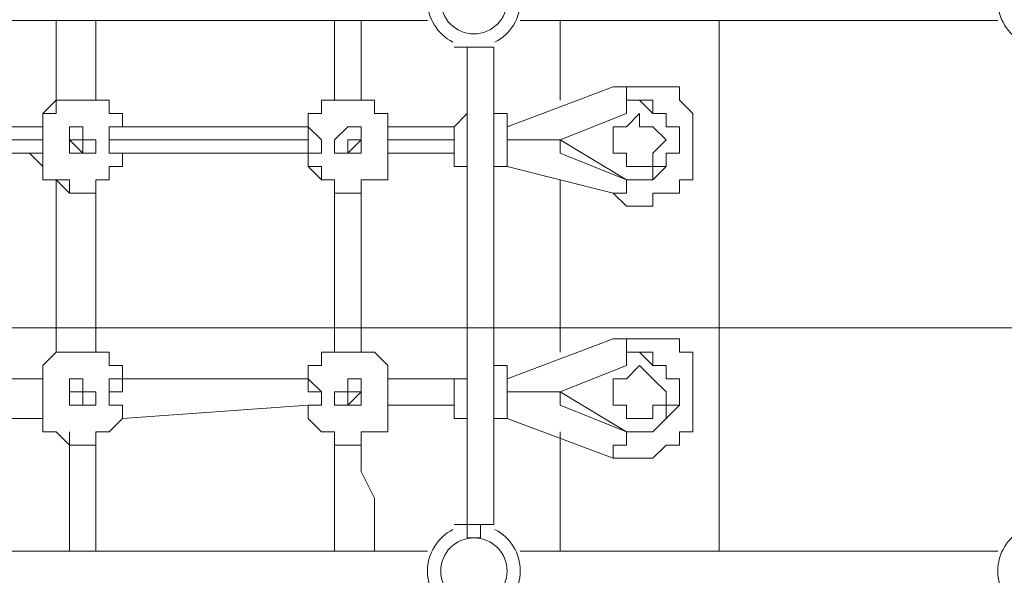
# Model space of a CAD drawing. Units: millimetres. Extents: x -394 to 7797, y -8276 to -906.
# Drawn here: x 2165 to 2637, y -5677 to -5411 of the extents above; entities that cross this region are included whole.
import ezdxf

# ---------------------------------------------------------------- set-up
doc = ezdxf.new("R2010")
doc.units = ezdxf.units.MM
doc.header["$MEASUREMENT"] = 0
doc.layers.add('Work Layer', color=7, linetype='Continuous', lineweight=0)

# ---------------------------------------------------------------- blocks, each defined once
blk = doc.blocks.new('Block_1')
at = {"layer": 'Work Layer', "color": 253, "lineweight": 9}
blk.add_line((-393.6, -5558.52), (5714.64, -5558.52), dxfattribs=at)

msp = doc.modelspace()

# ---------------------------------------------------------------- linework, layer by layer
at = {"layer": 'Work Layer', "color": 7, "lineweight": 9}
for p, q in [((2131.88, -5411.41), (2360.48, -5411.41)), ((2182.68, -5411.41), (2182.68, -5449.51)), ((2182.68, -5411.41), (2182.68, -5449.51)), ((2201.73, -5411.41), (2201.73, -5449.51)), ((2316.03, -5411.41), (2316.03, -5449.51)), ((2316.03, -5411.41), (2316.03, -5449.51)), ((2328.73, -5411.41), (2328.73, -5449.51)), ((2404.93, -5411.41), (2633.53, -5411.41)), ((2423.98, -5449.51), (2423.98, -5411.41)), ((2423.98, -5411.41), (2423.98, -5449.51)), ((2500.18, -5665.41), (2500.18, -5411.41)), ((2392.23, -5424.11), (2392.23, -5424.11)), ((2398.58, -5462.21), (2449.38, -5443.16)), ((2182.68, -5449.51), (2182.68, -5449.51)), ((2309.68, -5449.51), (2309.68, -5449.51)), ((2392.23, -5455.86), (2398.58, -5455.86)), ((2455.73, -5455.86), (2423.98, -5468.56)), ((2455.73, -5455.86), (2455.73, -5455.86)), ((2119.18, -5462.21), (2176.33, -5462.21)), ((2169.98, -5462.21), (2176.33, -5462.21)), ((2176.33, -5462.21), (2176.33, -5462.21)), ((2214.43, -5462.21), (2214.43, -5462.21)), ((2214.43, -5462.21), (2214.43, -5462.21)), ((2214.43, -5462.21), (2214.43, -5462.21)), ((2214.43, -5462.21), (2214.43, -5462.21)), ((2214.43, -5462.21), (2303.33, -5462.21)), ((2303.33, -5462.21), (2303.33, -5462.21)), ((2303.33, -5462.21), (2303.33, -5462.21)), ((2341.43, -5462.21), (2341.43, -5462.21)), ((2341.43, -5462.21), (2341.43, -5462.21)), ((2341.43, -5462.21), (2341.43, -5462.21)), ((2341.43, -5462.21), (2341.43, -5462.21)), ((2341.43, -5462.21), (2373.18, -5462.21)), ((2455.73, -5462.21), (2455.73, -5462.21)), ((2119.18, -5468.56), (2176.33, -5468.56)), ((2195.38, -5468.56), (2195.38, -5468.56)), ((2195.38, -5468.56), (2195.38, -5468.56)), ((2195.38, -5468.56), (2195.38, -5468.56)), ((2195.38, -5468.56), (2195.38, -5468.56)), ((2195.38, -5468.56), (2195.38, -5468.56)), ((2195.38, -5468.56), (2195.38, -5468.56)), ((2195.38, -5468.56), (2195.38, -5468.56)), ((2195.38, -5468.56), (2195.38, -5468.56)), ((2195.38, -5468.56), (2195.38, -5468.56)), ((2195.38, -5468.56), (2195.38, -5468.56)), ((2195.38, -5468.56), (2195.38, -5468.56)), ((2195.38, -5468.56), (2195.38, -5468.56)), ((2195.38, -5468.56), (2195.38, -5468.56)), ((2208.08, -5468.56), (2303.33, -5468.56)), ((2322.38, -5468.56), (2322.38, -5468.56)), ((2322.38, -5468.56), (2322.38, -5468.56)), ((2322.38, -5468.56), (2322.38, -5468.56)), ((2322.38, -5468.56), (2322.38, -5468.56)), ((2322.38, -5468.56), (2322.38, -5468.56)), ((2322.38, -5468.56), (2322.38, -5468.56)), ((2322.38, -5468.56), (2322.38, -5468.56)), ((2322.38, -5468.56), (2322.38, -5468.56)), ((2322.38, -5468.56), (2322.38, -5468.56)), ((2322.38, -5468.56), (2322.38, -5468.56)), ((2322.38, -5468.56), (2322.38, -5468.56)), ((2322.38, -5468.56), (2322.38, -5468.56)), ((2322.38, -5468.56), (2322.38, -5468.56)), ((2322.38, -5468.56), (2322.38, -5468.56)), ((2341.43, -5468.56), (2373.18, -5468.56)), ((2398.58, -5468.56), (2398.58, -5468.56)), ((2417.63, -5468.56), (2423.98, -5468.56)), ((2423.98, -5468.56), (2417.63, -5468.56)), ((2423.98, -5468.56), (2423.98, -5468.56)), ((2423.98, -5468.56), (2455.73, -5487.61)), ((2423.98, -5468.56), (2423.98, -5468.56)), ((2423.98, -5474.91), (2423.98, -5468.56)), ((2119.18, -5474.91), (2176.33, -5474.91)), ((2176.33, -5474.91), (2176.33, -5481.26)), ((2176.33, -5474.91), (2176.33, -5481.26)), ((2214.43, -5474.91), (2303.33, -5474.91)), ((2341.43, -5474.91), (2341.43, -5474.91)), ((2341.43, -5474.91), (2373.18, -5474.91)), ((2423.98, -5474.91), (2455.73, -5487.61)), ((2214.43, -5481.26), (2214.43, -5481.26)), ((2341.43, -5481.26), (2341.43, -5481.26)), ((2392.23, -5481.26), (2398.58, -5481.26)), ((2398.58, -5481.26), (2398.58, -5481.26)), ((2449.38, -5493.96), (2398.58, -5481.26)), ((2468.43, -5481.26), (2468.43, -5481.26)), ((2182.68, -5487.61), (2182.68, -5487.61)), ((2201.73, -5487.61), (2208.08, -5487.61)), ((2201.73, -5487.61), (2208.08, -5487.61)), ((2316.03, -5487.61), (2316.03, -5487.61)), ((2316.03, -5487.61), (2316.03, -5570.16)), ((2328.73, -5487.61), (2328.73, -5570.16)), ((2335.08, -5487.61), (2335.08, -5487.61)), ((2335.08, -5487.61), (2335.08, -5487.61)), ((2423.98, -5570.16), (2423.98, -5487.61)), ((2423.98, -5487.61), (2423.98, -5570.16)), ((2455.73, -5487.61), (2455.73, -5487.61)), ((2398.58, -5582.86), (2449.38, -5563.81)), ((2182.68, -5570.16), (2182.68, -5570.16)), ((2182.68, -5570.16), (2182.68, -5570.16)), ((2201.73, -5570.16), (2201.73, -5570.16)), ((2201.73, -5570.16), (2201.73, -5570.16)), ((2201.73, -5570.16), (2201.73, -5570.16)), ((2316.03, -5570.16), (2316.03, -5570.16)), ((2316.03, -5570.16), (2316.03, -5570.16)), ((2335.08, -5570.16), (2335.08, -5570.16)), ((2335.08, -5570.16), (2335.08, -5570.16)), ((2335.08, -5570.16), (2335.08, -5570.16)), ((2392.23, -5576.51), (2398.58, -5576.51)), ((2455.73, -5576.51), (2423.98, -5589.21)), ((2455.73, -5576.51), (2455.73, -5576.51)), ((2176.33, -5582.86), (2119.18, -5582.86)), ((2176.33, -5582.86), (2176.33, -5582.86)), ((2176.33, -5582.86), (2176.33, -5582.86)), ((2176.33, -5582.86), (2176.33, -5582.86)), ((2214.43, -5582.86), (2214.43, -5582.86)), ((2214.43, -5582.86), (2214.43, -5582.86)), ((2214.43, -5582.86), (2214.43, -5582.86)), ((2214.43, -5582.86), (2214.43, -5582.86)), ((2303.33, -5582.86), (2214.43, -5582.86)), ((2303.33, -5582.86), (2303.33, -5582.86)), ((2303.33, -5582.86), (2303.33, -5582.86)), ((2303.33, -5582.86), (2303.33, -5582.86)), ((2341.43, -5582.86), (2341.43, -5582.86)), ((2341.43, -5582.86), (2341.43, -5582.86)), ((2341.43, -5582.86), (2341.43, -5582.86)), ((2341.43, -5582.86), (2341.43, -5582.86)), ((2373.18, -5582.86), (2341.43, -5582.86)), ((2455.73, -5582.86), (2455.73, -5582.86)), ((2195.38, -5589.21), (2195.38, -5595.56)), ((2195.38, -5589.21), (2195.38, -5589.21)), ((2195.38, -5589.21), (2195.38, -5589.21)), ((2195.38, -5589.21), (2195.38, -5589.21)), ((2195.38, -5595.56), (2195.38, -5589.21)), ((2195.38, -5589.21), (2195.38, -5589.21)), ((2195.38, -5589.21), (2195.38, -5589.21)), ((2322.38, -5589.21), (2322.38, -5595.56)), ((2322.38, -5589.21), (2322.38, -5595.56)), ((2322.38, -5589.21), (2322.38, -5589.21)), ((2322.38, -5589.21), (2322.38, -5589.21)), ((2322.38, -5589.21), (2322.38, -5589.21)), ((2322.38, -5589.21), (2322.38, -5589.21)), ((2322.38, -5589.21), (2322.38, -5589.21)), ((2322.38, -5589.21), (2322.38, -5589.21)), ((2322.38, -5589.21), (2322.38, -5589.21)), ((2322.38, -5589.21), (2322.38, -5589.21)), ((2398.58, -5589.21), (2398.58, -5589.21)), ((2417.63, -5589.21), (2423.98, -5589.21)), ((2423.98, -5589.21), (2417.63, -5589.21)), ((2423.98, -5589.21), (2423.98, -5589.21)), ((2423.98, -5589.21), (2455.73, -5608.26)), ((2423.98, -5589.21), (2423.98, -5589.21)), ((2423.98, -5589.21), (2423.98, -5595.56)), ((2423.98, -5595.56), (2423.98, -5589.21)), ((2195.38, -5595.56), (2195.38, -5595.56)), ((2195.38, -5595.56), (2195.38, -5595.56)), ((2195.38, -5595.56), (2195.38, -5595.56)), ((2195.38, -5595.56), (2195.38, -5595.56)), ((2303.33, -5595.56), (2214.43, -5601.91)), ((2303.33, -5595.56), (2303.33, -5601.91)), ((2303.33, -5595.56), (2303.33, -5601.91)), ((2303.33, -5595.56), (2303.33, -5601.91)), ((2322.38, -5595.56), (2322.38, -5595.56)), ((2322.38, -5595.56), (2322.38, -5595.56)), ((2322.38, -5595.56), (2322.38, -5595.56)), ((2373.18, -5595.56), (2341.43, -5595.56)), ((2423.98, -5595.56), (2455.73, -5608.26)), ((2176.33, -5601.91), (2119.18, -5601.91)), ((2176.33, -5601.91), (2176.33, -5601.91)), ((2176.33, -5601.91), (2176.33, -5601.91)), ((2176.33, -5601.91), (2176.33, -5601.91)), ((2176.33, -5601.91), (2176.33, -5601.91)), ((2214.43, -5601.91), (2214.43, -5601.91)), ((2214.43, -5601.91), (2214.43, -5601.91)), ((2214.43, -5601.91), (2214.43, -5601.91)), ((2303.33, -5601.91), (2303.33, -5601.91)), ((2341.43, -5601.91), (2341.43, -5601.91)), ((2392.23, -5601.91), (2398.58, -5601.91)), ((2398.58, -5601.91), (2398.58, -5601.91)), ((2449.38, -5620.96), (2398.58, -5601.91)), ((2468.43, -5601.91), (2468.43, -5601.91)), ((2423.98, -5665.41), (2423.98, -5608.26)), ((2423.98, -5608.26), (2423.98, -5665.41)), ((2455.73, -5608.26), (2455.73, -5608.26)), ((2379.53, -5652.71), (2373.18, -5652.71)), ((2392.23, -5652.71), (2392.23, -5652.71)), ((2131.88, -5665.41), (2360.48, -5665.41)), ((2404.93, -5665.41), (2633.53, -5665.41))]:
    msp.add_line(p, q, dxfattribs=at)
for points in [[(2373.18, -5424.11), (2373.18, -5424.11), (2379.53, -5424.11)], [(2392.23, -5424.11), (2392.23, -5424.11), (2385.88, -5424.11), (2379.53, -5424.11), (2373.18, -5424.11)], [(2373.18, -5424.11), (2373.18, -5424.11), (2379.53, -5424.11), (2385.88, -5424.11), (2392.23, -5424.11)], [(2379.53, -5424.11), (2379.53, -5538.41), (2379.53, -5595.56), (2379.53, -5627.31), (2379.53, -5652.71)], [(2392.23, -5424.11), (2392.23, -5538.41), (2392.23, -5595.56), (2392.23, -5627.31), (2392.23, -5652.71)], [(2392.23, -5424.11), (2392.23, -5538.41), (2392.23, -5595.56), (2392.23, -5627.31), (2392.23, -5652.71)], [(2449.38, -5443.16), (2449.38, -5443.16), (2455.73, -5443.16), (2455.73, -5449.51)], [(2449.38, -5443.16), (2455.73, -5443.16), (2462.08, -5443.16), (2468.43, -5443.16), (2474.78, -5443.16), (2481.13, -5443.16), (2481.13, -5449.51), (2487.48, -5455.86), (2487.48, -5462.21), (2487.48, -5468.56), (2487.48, -5474.91), (2487.48, -5481.26), (2487.48, -5487.61), (2481.13, -5487.61), (2481.13, -5493.96), (2474.78, -5493.96), (2468.43, -5493.96), (2468.43, -5500.31), (2462.08, -5500.31), (2455.73, -5500.31), (2449.38, -5493.96)], [(2182.68, -5449.51), (2176.33, -5455.86), (2176.33, -5462.21), (2169.98, -5462.21)], [(2182.68, -5449.51), (2182.68, -5449.51), (2176.33, -5455.86), (2176.33, -5462.21), (2169.98, -5462.21)], [(2176.33, -5462.21), (2176.33, -5455.86), (2182.68, -5455.86), (2182.68, -5449.51)], [(2214.43, -5462.21), (2214.43, -5455.86), (2208.08, -5455.86), (2208.08, -5449.51), (2201.73, -5449.51), (2195.38, -5449.51), (2189.03, -5449.51), (2182.68, -5449.51)], [(2303.33, -5462.21), (2303.33, -5455.86), (2309.68, -5455.86), (2309.68, -5449.51)], [(2309.68, -5449.51), (2309.68, -5455.86), (2303.33, -5455.86), (2303.33, -5462.21)], [(2309.68, -5449.51), (2309.68, -5449.51), (2309.68, -5455.86), (2303.33, -5455.86), (2303.33, -5462.21)], [(2341.43, -5462.21), (2341.43, -5455.86), (2335.08, -5455.86), (2335.08, -5449.51), (2328.73, -5449.51), (2322.38, -5449.51), (2316.03, -5449.51), (2309.68, -5449.51)], [(2455.73, -5487.61), (2455.73, -5487.61), (2462.08, -5487.61), (2468.43, -5487.61), (2468.43, -5481.26), (2474.78, -5481.26), (2474.78, -5474.91), (2481.13, -5474.91), (2481.13, -5468.56), (2481.13, -5462.21), (2474.78, -5462.21), (2474.78, -5455.86), (2468.43, -5455.86), (2462.08, -5449.51), (2455.73, -5449.51), (2455.73, -5455.86)], [(2455.73, -5487.61), (2455.73, -5487.61), (2462.08, -5487.61), (2468.43, -5487.61), (2474.78, -5481.26), (2474.78, -5474.91), (2481.13, -5474.91), (2481.13, -5468.56), (2481.13, -5462.21), (2474.78, -5462.21), (2474.78, -5455.86), (2468.43, -5455.86), (2468.43, -5449.51), (2462.08, -5449.51), (2455.73, -5449.51), (2455.73, -5455.86)], [(2373.18, -5462.21), (2373.18, -5462.21), (2379.53, -5455.86)], [(2398.58, -5481.26), (2398.58, -5481.26), (2398.58, -5474.91), (2398.58, -5468.56), (2398.58, -5462.21), (2398.58, -5455.86)], [(2398.58, -5455.86), (2398.58, -5455.86), (2398.58, -5462.21)], [(2423.98, -5468.56), (2423.98, -5468.56), (2455.73, -5455.86)], [(2468.43, -5462.21), (2474.78, -5468.56), (2468.43, -5474.91), (2468.43, -5481.26), (2462.08, -5481.26), (2455.73, -5481.26), (2455.73, -5474.91), (2449.38, -5474.91), (2449.38, -5468.56), (2449.38, -5462.21), (2455.73, -5462.21), (2462.08, -5455.86), (2462.08, -5462.21), (2468.43, -5462.21)], [(2176.33, -5481.26), (2176.33, -5481.26), (2176.33, -5474.91), (2176.33, -5468.56), (2176.33, -5462.21)], [(2176.33, -5481.26), (2176.33, -5481.26), (2176.33, -5474.91), (2176.33, -5468.56), (2176.33, -5462.21)], [(2189.03, -5468.56), (2189.03, -5468.56), (2189.03, -5474.91), (2195.38, -5474.91), (2201.73, -5474.91), (2201.73, -5468.56), (2195.38, -5468.56), (2195.38, -5462.21), (2189.03, -5462.21), (2189.03, -5468.56)], [(2214.43, -5462.21), (2214.43, -5462.21), (2208.08, -5462.21), (2208.08, -5468.56), (2208.08, -5474.91), (2214.43, -5474.91), (2214.43, -5481.26), (2214.43, -5474.91)], [(2214.43, -5462.21), (2214.43, -5462.21), (2208.08, -5462.21), (2208.08, -5468.56), (2208.08, -5474.91), (2214.43, -5474.91), (2214.43, -5481.26)], [(2303.33, -5481.26), (2303.33, -5481.26), (2303.33, -5474.91), (2309.68, -5474.91), (2309.68, -5468.56), (2303.33, -5462.21)], [(2303.33, -5481.26), (2303.33, -5481.26), (2303.33, -5474.91), (2303.33, -5468.56), (2303.33, -5462.21)], [(2316.03, -5468.56), (2316.03, -5468.56), (2316.03, -5474.91), (2322.38, -5474.91), (2328.73, -5474.91), (2328.73, -5468.56), (2328.73, -5462.21), (2322.38, -5462.21), (2316.03, -5468.56)], [(2341.43, -5481.26), (2341.43, -5481.26), (2341.43, -5474.91), (2341.43, -5468.56), (2341.43, -5462.21)], [(2341.43, -5462.21), (2341.43, -5462.21), (2341.43, -5468.56), (2341.43, -5474.91), (2341.43, -5481.26)], [(2373.18, -5474.91), (2373.18, -5474.91), (2373.18, -5468.56), (2373.18, -5462.21)], [(2398.58, -5481.26), (2398.58, -5481.26), (2398.58, -5474.91), (2398.58, -5468.56), (2398.58, -5462.21)], [(2468.43, -5481.26), (2468.43, -5481.26), (2462.08, -5481.26), (2455.73, -5481.26), (2455.73, -5474.91), (2449.38, -5474.91), (2449.38, -5468.56), (2449.38, -5462.21), (2455.73, -5462.21)], [(2195.38, -5468.56), (2195.38, -5468.56), (2189.03, -5468.56), (2189.03, -5474.91), (2195.38, -5474.91), (2195.38, -5468.56)], [(2195.38, -5468.56), (2195.38, -5468.56), (2189.03, -5468.56), (2195.38, -5468.56)], [(2195.38, -5468.56), (2195.38, -5468.56), (2195.38, -5474.91), (2189.03, -5468.56), (2195.38, -5468.56)], [(2328.73, -5468.56), (2328.73, -5468.56), (2322.38, -5468.56), (2322.38, -5474.91), (2328.73, -5468.56)], [(2328.73, -5468.56), (2328.73, -5468.56), (2322.38, -5468.56), (2322.38, -5474.91), (2322.38, -5468.56), (2328.73, -5468.56)], [(2398.58, -5468.56), (2404.93, -5468.56), (2411.28, -5468.56), (2417.63, -5468.56)], [(2423.98, -5468.56), (2423.98, -5468.56), (2423.98, -5474.91)], [(2176.33, -5481.26), (2176.33, -5481.26), (2169.98, -5474.91)], [(2169.98, -5474.91), (2176.33, -5481.26), (2176.33, -5487.61), (2182.68, -5487.61)], [(2169.98, -5474.91), (2176.33, -5481.26), (2176.33, -5487.61), (2182.68, -5487.61)], [(2214.43, -5481.26), (2214.43, -5481.26), (2214.43, -5474.91)], [(2214.43, -5481.26), (2214.43, -5481.26), (2214.43, -5474.91)], [(2303.33, -5481.26), (2303.33, -5481.26), (2303.33, -5474.91)], [(2303.33, -5474.91), (2303.33, -5474.91), (2303.33, -5481.26)], [(2303.33, -5474.91), (2303.33, -5474.91), (2303.33, -5481.26)], [(2303.33, -5474.91), (2303.33, -5481.26), (2309.68, -5487.61), (2316.03, -5487.61)], [(2303.33, -5474.91), (2303.33, -5481.26), (2309.68, -5487.61), (2316.03, -5487.61)], [(2341.43, -5481.26), (2341.43, -5481.26), (2341.43, -5474.91)], [(2341.43, -5481.26), (2341.43, -5481.26), (2341.43, -5474.91)], [(2379.53, -5481.26), (2373.18, -5481.26), (2373.18, -5474.91)], [(2208.08, -5487.61), (2201.73, -5487.61), (2201.73, -5493.96), (2195.38, -5493.96), (2189.03, -5493.96), (2189.03, -5487.61), (2182.68, -5487.61), (2176.33, -5487.61), (2176.33, -5481.26)], [(2208.08, -5487.61), (2208.08, -5487.61), (2208.08, -5481.26), (2214.43, -5481.26)], [(2335.08, -5487.61), (2335.08, -5487.61), (2328.73, -5487.61), (2328.73, -5493.96), (2322.38, -5493.96), (2316.03, -5493.96), (2316.03, -5487.61), (2309.68, -5487.61), (2309.68, -5481.26), (2303.33, -5481.26)], [(2335.08, -5487.61), (2335.08, -5487.61), (2341.43, -5487.61), (2341.43, -5481.26)], [(2182.68, -5487.61), (2182.68, -5487.61), (2189.03, -5487.61), (2189.03, -5493.96), (2195.38, -5493.96), (2201.73, -5493.96), (2201.73, -5487.61)], [(2201.73, -5487.61), (2201.73, -5487.61), (2201.73, -5493.96), (2195.38, -5493.96), (2189.03, -5493.96), (2182.68, -5487.61)], [(2182.68, -5570.16), (2182.68, -5557.46), (2182.68, -5551.11), (2182.68, -5532.06), (2182.68, -5513.01), (2182.68, -5487.61)], [(2182.68, -5570.16), (2182.68, -5551.11), (2182.68, -5532.06), (2182.68, -5487.61)], [(2201.73, -5570.16), (2201.73, -5551.11), (2201.73, -5532.06), (2201.73, -5487.61)], [(2316.03, -5487.61), (2316.03, -5487.61), (2316.03, -5493.96), (2322.38, -5493.96), (2328.73, -5493.96), (2328.73, -5487.61), (2335.08, -5487.61)], [(2335.08, -5487.61), (2335.08, -5487.61), (2328.73, -5487.61), (2328.73, -5493.96), (2322.38, -5493.96), (2316.03, -5493.96), (2316.03, -5487.61)], [(2316.03, -5570.16), (2316.03, -5557.46), (2316.03, -5551.11), (2316.03, -5532.06), (2316.03, -5513.01), (2316.03, -5487.61)], [(2449.38, -5493.96), (2449.38, -5493.96), (2455.73, -5493.96), (2455.73, -5487.61)], [(2449.38, -5563.81), (2449.38, -5563.81), (2455.73, -5563.81), (2455.73, -5570.16)], [(2449.38, -5563.81), (2455.73, -5563.81), (2462.08, -5563.81), (2468.43, -5563.81), (2474.78, -5563.81), (2481.13, -5563.81), (2481.13, -5570.16), (2487.48, -5570.16), (2487.48, -5576.51), (2487.48, -5582.86), (2487.48, -5589.21), (2487.48, -5595.56), (2487.48, -5601.91), (2487.48, -5608.26), (2481.13, -5608.26), (2481.13, -5614.61), (2474.78, -5614.61), (2468.43, -5620.96), (2462.08, -5620.96), (2455.73, -5620.96), (2449.38, -5620.96)], [(2182.68, -5570.16), (2182.68, -5570.16), (2176.33, -5576.51), (2176.33, -5582.86), (2169.98, -5582.86)], [(2182.68, -5570.16), (2182.68, -5570.16), (2176.33, -5576.51), (2176.33, -5582.86), (2169.98, -5582.86)], [(2176.33, -5582.86), (2176.33, -5576.51), (2182.68, -5570.16), (2189.03, -5570.16), (2195.38, -5570.16), (2201.73, -5570.16), (2208.08, -5570.16), (2208.08, -5576.51), (2214.43, -5576.51), (2214.43, -5582.86)], [(2201.73, -5570.16), (2201.73, -5570.16), (2195.38, -5570.16), (2189.03, -5570.16), (2182.68, -5570.16)], [(2201.73, -5570.16), (2201.73, -5570.16), (2195.38, -5570.16), (2189.03, -5570.16), (2182.68, -5570.16)], [(2214.43, -5582.86), (2214.43, -5582.86), (2214.43, -5576.51), (2208.08, -5576.51), (2208.08, -5570.16), (2201.73, -5570.16)], [(2214.43, -5582.86), (2214.43, -5582.86), (2214.43, -5576.51), (2208.08, -5576.51), (2208.08, -5570.16), (2201.73, -5570.16)], [(2303.33, -5582.86), (2303.33, -5576.51), (2309.68, -5576.51), (2309.68, -5570.16), (2316.03, -5570.16), (2322.38, -5570.16), (2328.73, -5570.16), (2335.08, -5570.16), (2341.43, -5576.51), (2341.43, -5582.86)], [(2316.03, -5570.16), (2309.68, -5570.16), (2309.68, -5576.51), (2303.33, -5576.51), (2303.33, -5582.86)], [(2316.03, -5570.16), (2309.68, -5570.16), (2309.68, -5576.51), (2303.33, -5576.51), (2303.33, -5582.86)], [(2335.08, -5570.16), (2335.08, -5570.16), (2328.73, -5570.16), (2322.38, -5570.16), (2316.03, -5570.16)], [(2335.08, -5570.16), (2335.08, -5570.16), (2328.73, -5570.16), (2322.38, -5570.16), (2316.03, -5570.16)], [(2341.43, -5582.86), (2341.43, -5582.86), (2341.43, -5576.51), (2335.08, -5570.16)], [(2341.43, -5582.86), (2341.43, -5582.86), (2341.43, -5576.51), (2335.08, -5570.16)], [(2455.73, -5608.26), (2455.73, -5608.26), (2462.08, -5608.26), (2468.43, -5608.26), (2474.78, -5601.91), (2474.78, -5595.56), (2481.13, -5595.56), (2481.13, -5589.21), (2481.13, -5582.86), (2474.78, -5582.86), (2474.78, -5576.51), (2468.43, -5576.51), (2462.08, -5570.16), (2455.73, -5570.16), (2455.73, -5576.51)], [(2455.73, -5608.26), (2455.73, -5608.26), (2462.08, -5608.26), (2468.43, -5608.26), (2474.78, -5601.91), (2481.13, -5595.56), (2481.13, -5589.21), (2481.13, -5582.86), (2474.78, -5582.86), (2474.78, -5576.51), (2468.43, -5576.51), (2468.43, -5570.16), (2462.08, -5570.16), (2455.73, -5570.16), (2455.73, -5576.51)], [(2398.58, -5601.91), (2398.58, -5601.91), (2398.58, -5595.56), (2398.58, -5589.21), (2398.58, -5582.86), (2398.58, -5576.51)], [(2398.58, -5576.51), (2398.58, -5576.51), (2398.58, -5582.86)], [(2423.98, -5589.21), (2423.98, -5589.21), (2455.73, -5576.51)], [(2468.43, -5582.86), (2474.78, -5589.21), (2474.78, -5595.56), (2468.43, -5595.56), (2468.43, -5601.91), (2462.08, -5601.91), (2455.73, -5601.91), (2455.73, -5595.56), (2449.38, -5595.56), (2449.38, -5589.21), (2449.38, -5582.86), (2455.73, -5582.86), (2462.08, -5576.51), (2468.43, -5582.86)], [(2176.33, -5601.91), (2176.33, -5601.91), (2176.33, -5595.56), (2176.33, -5589.21), (2176.33, -5582.86)], [(2176.33, -5601.91), (2176.33, -5601.91), (2176.33, -5595.56), (2176.33, -5589.21), (2176.33, -5582.86)], [(2189.03, -5589.21), (2189.03, -5595.56), (2195.38, -5595.56), (2201.73, -5595.56), (2201.73, -5589.21), (2195.38, -5589.21), (2195.38, -5582.86), (2189.03, -5582.86), (2189.03, -5589.21)], [(2214.43, -5582.86), (2214.43, -5582.86), (2208.08, -5582.86), (2208.08, -5589.21), (2208.08, -5595.56), (2214.43, -5595.56), (2214.43, -5601.91)], [(2214.43, -5582.86), (2214.43, -5582.86), (2214.43, -5589.21), (2208.08, -5589.21), (2208.08, -5595.56), (2214.43, -5595.56), (2214.43, -5601.91)], [(2303.33, -5601.91), (2303.33, -5601.91), (2303.33, -5595.56), (2309.68, -5595.56), (2309.68, -5589.21), (2303.33, -5582.86)], [(2303.33, -5601.91), (2303.33, -5601.91), (2303.33, -5595.56), (2309.68, -5595.56), (2309.68, -5589.21), (2303.33, -5589.21), (2303.33, -5582.86)], [(2316.03, -5589.21), (2316.03, -5595.56), (2322.38, -5595.56), (2328.73, -5595.56), (2328.73, -5589.21), (2328.73, -5582.86), (2322.38, -5582.86), (2322.38, -5589.21), (2316.03, -5589.21)], [(2341.43, -5582.86), (2341.43, -5582.86), (2341.43, -5589.21), (2341.43, -5595.56), (2341.43, -5601.91), (2341.43, -5595.56)], [(2341.43, -5582.86), (2341.43, -5582.86), (2341.43, -5589.21), (2341.43, -5595.56), (2341.43, -5601.91)], [(2373.18, -5595.56), (2373.18, -5595.56), (2373.18, -5589.21), (2373.18, -5582.86)], [(2373.18, -5582.86), (2373.18, -5582.86), (2379.53, -5582.86)], [(2398.58, -5601.91), (2398.58, -5601.91), (2398.58, -5595.56), (2398.58, -5589.21), (2398.58, -5582.86)], [(2468.43, -5601.91), (2468.43, -5601.91), (2462.08, -5601.91), (2455.73, -5601.91), (2455.73, -5595.56), (2449.38, -5595.56), (2449.38, -5589.21), (2449.38, -5582.86), (2455.73, -5582.86)], [(2195.38, -5589.21), (2195.38, -5589.21), (2189.03, -5589.21), (2189.03, -5595.56), (2195.38, -5595.56), (2195.38, -5589.21)], [(2195.38, -5589.21), (2195.38, -5595.56), (2189.03, -5595.56), (2189.03, -5589.21), (2195.38, -5589.21)], [(2195.38, -5589.21), (2195.38, -5589.21), (2195.38, -5595.56)], [(2195.38, -5595.56), (2195.38, -5595.56), (2195.38, -5589.21)], [(2195.38, -5595.56), (2195.38, -5595.56), (2195.38, -5589.21), (2195.38, -5595.56)], [(2195.38, -5589.21), (2195.38, -5589.21), (2195.38, -5595.56), (2195.38, -5589.21)], [(2328.73, -5589.21), (2328.73, -5589.21), (2322.38, -5589.21), (2322.38, -5595.56), (2328.73, -5595.56), (2328.73, -5589.21)], [(2322.38, -5589.21), (2322.38, -5589.21), (2322.38, -5595.56)], [(2322.38, -5595.56), (2322.38, -5595.56), (2322.38, -5589.21)], [(2322.38, -5595.56), (2322.38, -5589.21), (2322.38, -5595.56)], [(2322.38, -5589.21), (2322.38, -5589.21), (2322.38, -5595.56), (2322.38, -5589.21)], [(2328.73, -5589.21), (2328.73, -5589.21), (2322.38, -5595.56), (2322.38, -5589.21), (2328.73, -5589.21)], [(2398.58, -5589.21), (2404.93, -5589.21), (2411.28, -5589.21), (2417.63, -5589.21)], [(2341.43, -5601.91), (2341.43, -5601.91), (2341.43, -5595.56)], [(2341.43, -5601.91), (2341.43, -5601.91), (2341.43, -5595.56)], [(2379.53, -5601.91), (2373.18, -5601.91), (2373.18, -5595.56)], [(2176.33, -5601.91), (2176.33, -5601.91), (2176.33, -5608.26), (2182.68, -5608.26), (2189.03, -5614.61), (2195.38, -5614.61), (2201.73, -5614.61), (2201.73, -5608.26), (2208.08, -5608.26), (2214.43, -5601.91)], [(2303.33, -5601.91), (2303.33, -5601.91), (2309.68, -5608.26), (2316.03, -5608.26), (2316.03, -5614.61), (2322.38, -5614.61), (2328.73, -5614.61), (2328.73, -5608.26), (2335.08, -5608.26), (2341.43, -5608.26), (2341.43, -5601.91)], [(2189.03, -5665.41), (2189.03, -5640.01), (2189.03, -5627.31), (2189.03, -5608.26)], [(2189.03, -5665.41), (2189.03, -5652.71), (2189.03, -5640.01), (2189.03, -5627.31), (2189.03, -5608.26)], [(2201.73, -5665.41), (2201.73, -5652.71), (2201.73, -5640.01), (2201.73, -5627.31), (2201.73, -5608.26)], [(2316.03, -5665.41), (2316.03, -5640.01), (2316.03, -5627.31), (2316.03, -5608.26)], [(2316.03, -5665.41), (2316.03, -5640.01), (2316.03, -5627.31), (2316.03, -5608.26)], [(2335.08, -5665.41), (2335.08, -5640.01), (2328.73, -5627.31), (2328.73, -5608.26)], [(2449.38, -5620.96), (2449.38, -5620.96), (2449.38, -5614.61), (2455.73, -5614.61), (2455.73, -5608.26)], [(2373.18, -5652.71), (2373.18, -5652.71), (2379.53, -5652.71), (2379.53, -5659.06), (2385.88, -5659.06), (2385.88, -5652.71), (2392.23, -5652.71)], [(2392.23, -5652.71), (2392.23, -5652.71), (2385.88, -5652.71), (2379.53, -5652.71), (2373.18, -5652.71)]]:
    msp.add_lwpolyline(points, dxfattribs=at)
at = {"layer": 'Work Layer', "color": 253, "lineweight": 9}
msp.add_open_spline([(1506.4, -7917.86), (457.06, -7917.86), (-393.6, -7067.2), (-393.6, -6017.86), (-393.6, -6017.86), (-393.6, -3709.61), (-393.6, -3709.61), (-393.6, -2660.27), (457.06, -1809.61), (1506.4, -1809.61), (1506.4, -1809.61), (3814.63, -1809.61), (3814.63, -1809.61), (4863.98, -1809.61), (5714.64, -2660.27), (5714.64, -3709.61), (5714.64, -3709.61), (5714.64, -6017.86), (5714.64, -6017.86), (5714.64, -7067.2), (4863.98, -7917.86), (3814.63, -7917.86), (3814.63, -7917.86), (1506.4, -7917.86), (1506.4, -7917.86)], degree=3, knots=[0, 0, 0, 0, 1, 1, 1, 2, 2, 2, 3, 3, 3, 4, 4, 4, 5, 5, 5, 6, 6, 6, 7, 7, 7, 8, 8, 8, 8], dxfattribs=at)
at = {"layer": 'Work Layer', "color": 1, "lineweight": 9}
msp.add_open_spline([(4664.94, -2009.76), (4409.46, -1881.97), (4121.41, -1809.65), (3816.32, -1809.65), (3816.32, -1809.65), (1508.09, -1809.65), (1508.09, -1809.65), (458.75, -1809.65), (-391.91, -2660.31), (-391.91, -3709.66), (-391.91, -3709.66), (-391.91, -6017.9), (-391.91, -6017.9), (-391.91, -7067.25), (458.75, -7917.91), (1508.09, -7917.91), (1508.09, -7917.91), (3816.32, -7917.91), (3816.32, -7917.91), (4121.4, -7917.91), (4409.44, -7845.6), (4664.9, -7717.82), (5601.92, -7715.62), (6360.87, -6955.44), (6360.87, -6017.9), (6360.87, -6017.9), (6360.87, -3709.66), (6360.87, -3709.66), (6360.87, -2772.13), (5601.94, -2011.98), (4664.94, -2009.76)], degree=3, knots=[0, 0, 0, 0, 1, 1, 1, 2, 2, 2, 3, 3, 3, 4, 4, 4, 5, 5, 5, 6, 6, 6, 7, 7, 7, 8, 8, 8, 9, 9, 9, 10, 10, 10, 10], dxfattribs=at)
at = {"layer": 'Work Layer', "color": 7, "lineweight": 9}
for points, knots in [([(2372.65, -5382.06), (2365.19, -5385.85), (2360.48, -5393.51), (2360.48, -5401.89), (2360.48, -5410.26), (2365.18, -5417.92), (2372.65, -5421.71)], [0, 0, 0, 0, 1, 1, 1, 2, 2, 2, 2]), ([(2392.76, -5421.71), (2400.23, -5417.92), (2404.93, -5410.26), (2404.93, -5401.89), (2404.93, -5393.52), (2400.23, -5385.85), (2392.76, -5382.07)], [0, 0, 0, 0, 1, 1, 1, 2, 2, 2, 2]), ([(2645.7, -5382.06), (2638.24, -5385.85), (2633.53, -5393.51), (2633.53, -5401.89), (2633.53, -5410.26), (2638.23, -5417.92), (2645.7, -5421.71)], [0, 0, 0, 0, 1, 1, 1, 2, 2, 2, 2]), ([(2366.83, -5401.89), (2366.83, -5410.65), (2373.94, -5417.76), (2382.71, -5417.76), (2391.47, -5417.76), (2398.58, -5410.65), (2398.58, -5401.89), (2398.58, -5393.12), (2391.47, -5386.01), (2382.71, -5386.01), (2373.94, -5386.01), (2366.83, -5393.12), (2366.83, -5401.89)], [0, 0, 0, 0, 1, 1, 1, 2, 2, 2, 3, 3, 3, 4, 4, 4, 4]), ([(2372.65, -5655.11), (2365.19, -5658.9), (2360.48, -5666.56), (2360.48, -5674.93), (2360.48, -5683.31), (2365.18, -5690.97), (2372.65, -5694.76)], [0, 0, 0, 0, 1, 1, 1, 2, 2, 2, 2]), ([(2392.76, -5694.76), (2400.23, -5690.97), (2404.93, -5683.31), (2404.93, -5674.94), (2404.93, -5666.57), (2400.23, -5658.9), (2392.76, -5655.12)], [0, 0, 0, 0, 1, 1, 1, 2, 2, 2, 2]), ([(2645.7, -5655.11), (2638.24, -5658.9), (2633.53, -5666.56), (2633.53, -5674.93), (2633.53, -5683.31), (2638.23, -5690.97), (2645.7, -5694.76)], [0, 0, 0, 0, 1, 1, 1, 2, 2, 2, 2]), ([(2366.83, -5674.94), (2366.83, -5683.7), (2373.94, -5690.81), (2382.71, -5690.81), (2391.47, -5690.81), (2398.58, -5683.7), (2398.58, -5674.94), (2398.58, -5666.17), (2391.47, -5659.06), (2382.71, -5659.06), (2373.94, -5659.06), (2366.83, -5666.17), (2366.83, -5674.94)], [0, 0, 0, 0, 1, 1, 1, 2, 2, 2, 3, 3, 3, 4, 4, 4, 4])]:
    msp.add_open_spline(points, degree=3, knots=knots, dxfattribs=at)

# ---------------------------------------------------------------- block references
at = {"layer": 'Work Layer'}
msp.add_blockref('Block_1', (0, 0), dxfattribs=at)

doc.saveas('drawing.dxf')
